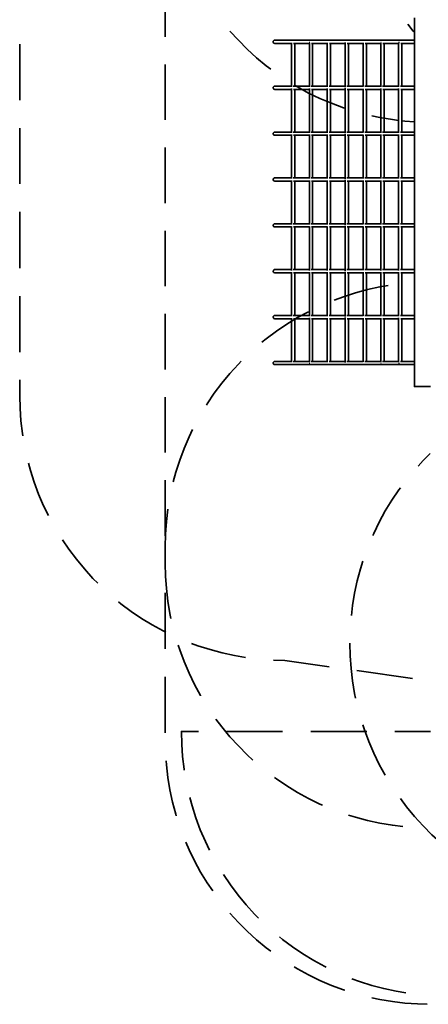
# Model space of a CAD drawing. Units: millimetres. Extents: x -2372 to 12553, y -1734 to 7853.
# Drawn here: x -2372 to -57, y -1553 to 4031 of the extents above; entities that cross this region are included whole.
import ezdxf

# ---------------------------------------------------------------- set-up
doc = ezdxf.new("R2010")
doc.units = ezdxf.units.MM
doc.layers.add('Playground_2D', color=7, linetype='Continuous')

msp = doc.modelspace()

# ---------------------------------------------------------------- linework, layer by layer
at = {"layer": 'Playground_2D', "lineweight": 35}
for points in [[(-1548.1, 3934.2), (-1548.1, 3934.2), (-1548.1, 4248.9), (-1548.1, 4248.9)], [(-1133.2, 3913.8), (-1133.2, 3913.8), (-1181.1, 3966.1), (-1181.1, 3966.1)], [(-142.1, 3966.1), (-142.1, 3966.1), (-174, 4005.1), (-174, 4005.1)], [(-135.9, 3959), (-135.9, 3959), (-142.1, 3966.1), (-142.1, 3966.1)], [(-932.8, 3912), (-932.8, 3912), (-935.5, 3908.5), (-935.5, 3908.5)], [(-930.2, 3913.8), (-930.2, 3913.8), (-932.8, 3912), (-932.8, 3912)], [(-2371.7, 3892.5), (-2371.7, 3892.5), (-2371.7, 3575.1), (-2371.7, 3575.1)], [(-934.6, 3899.6), (-934.6, 3899.6), (-931.9, 3896.9), (-931.9, 3896.9)], [(-931.9, 3896.9), (-931.9, 3896.9), (-927.5, 3896.1), (-927.5, 3896.1)], [(-928.4, 3896.1), (-928.4, 3896.1), (-925.7, 3896.1), (-925.7, 3896.1)], [(-927.5, 3896.1), (-927.5, 3896.1), (-831.8, 3896.1), (-831.8, 3896.1)], [(-831.8, 3899.6), (-831.8, 3899.6), (-831.8, 3649.6), (-831.8, 3649.6)], [(-820.2, 3896.1), (-820.2, 3896.1), (-730.7, 3896.1), (-730.7, 3896.1)], [(-814, 3653.1), (-814, 3653.1), (-814, 3896.1), (-814, 3896.1)], [(-731.6, 3902.3), (-731.6, 3902.3), (-728.9, 3902.3), (-728.9, 3902.3)], [(-728.9, 3902.3), (-728.9, 3902.3), (-730.7, 3902.3), (-730.7, 3902.3)], [(-730.7, 3899.6), (-730.7, 3899.6), (-730.7, 3649.6), (-730.7, 3649.6)], [(-718.3, 3896.1), (-718.3, 3896.1), (-629.6, 3896.1), (-629.6, 3896.1)], [(-713, 3653.1), (-713, 3653.1), (-713, 3896.1), (-713, 3896.1)], [(-629.6, 3899.6), (-629.6, 3899.6), (-629.6, 3649.6), (-629.6, 3649.6)], [(-617.2, 3896.1), (-617.2, 3896.1), (-527.7, 3896.1), (-527.7, 3896.1)], [(-611.9, 3653.1), (-611.9, 3653.1), (-611.9, 3896.1), (-611.9, 3896.1)], [(-527.7, 3902.3), (-527.7, 3902.3), (-527.7, 3647.8), (-527.7, 3647.8)], [(-516.2, 3896.1), (-516.2, 3896.1), (-425.7, 3896.1), (-425.7, 3896.1)], [(-510, 3653.1), (-510, 3653.1), (-510, 3896.1), (-510, 3896.1)], [(-425.7, 3898.7), (-425.7, 3898.7), (-425.7, 3651.4), (-425.7, 3651.4)], [(-415.1, 3896.1), (-415.1, 3896.1), (-326.5, 3896.1), (-326.5, 3896.1)], [(-408, 3653.1), (-408, 3653.1), (-408, 3896.1), (-408, 3896.1)], [(-325.6, 3902.3), (-325.6, 3902.3), (-326.5, 3902.3), (-326.5, 3902.3)], [(-326.5, 3899.6), (-326.5, 3899.6), (-326.5, 3649.6), (-326.5, 3649.6)], [(-323.8, 3902.3), (-323.8, 3902.3), (-325.6, 3902.3), (-325.6, 3902.3)], [(-314, 3896.1), (-314, 3896.1), (-225.4, 3896.1), (-225.4, 3896.1)], [(-307.8, 3653.1), (-307.8, 3653.1), (-307.8, 3896.1), (-307.8, 3896.1)], [(-226.3, 3902.3), (-226.3, 3902.3), (-223.6, 3902.3), (-223.6, 3902.3)], [(-225.4, 3902.3), (-225.4, 3902.3), (-222.7, 3902.3), (-222.7, 3902.3)], [(-225.4, 3899.6), (-225.4, 3899.6), (-225.4, 3649.6), (-225.4, 3649.6)], [(-223.6, 3902.3), (-223.6, 3902.3), (-221, 3902.3), (-221, 3902.3)], [(-213, 3896.1), (-213, 3896.1), (-135.9, 3896.1), (-135.9, 3896.1)], [(-207.7, 3653.1), (-207.7, 3653.1), (-207.7, 3896.1), (-207.7, 3896.1)], [(-1548.1, 3462.5), (-1548.1, 3462.5), (-1548.1, 3777.3), (-1548.1, 3777.3)], [(-949.7, 3750.7), (-949.7, 3750.7), (-975.4, 3769.3), (-975.4, 3769.3)], [(-932.8, 3651.4), (-932.8, 3651.4), (-935.5, 3647.8), (-935.5, 3647.8)], [(-934.6, 3639.8), (-934.6, 3639.8), (-931.9, 3637.2), (-931.9, 3637.2)], [(-930.2, 3653.1), (-930.2, 3653.1), (-932.8, 3651.4), (-932.8, 3651.4)], [(-931.9, 3637.2), (-931.9, 3637.2), (-927.5, 3635.4), (-927.5, 3635.4)], [(-831.8, 3653.1), (-831.8, 3653.1), (-930.2, 3653.1), (-930.2, 3653.1)], [(-928.4, 3635.4), (-928.4, 3635.4), (-925.7, 3635.4), (-925.7, 3635.4)], [(-927.5, 3635.4), (-927.5, 3635.4), (-831.8, 3635.4), (-831.8, 3635.4)], [(-831.8, 3639.8), (-831.8, 3639.8), (-831.8, 3389.8), (-831.8, 3389.8)], [(-730.7, 3653.1), (-730.7, 3653.1), (-822, 3653.1), (-822, 3653.1)], [(-820.2, 3635.4), (-820.2, 3635.4), (-730.7, 3635.4), (-730.7, 3635.4)], [(-798.1, 3649.6), (-798.1, 3649.6), (-817.6, 3662), (-817.6, 3662)], [(-814, 3393.4), (-814, 3393.4), (-814, 3635.4), (-814, 3635.4)], [(-730.7, 3639.8), (-730.7, 3639.8), (-730.7, 3389), (-730.7, 3389)], [(-629.6, 3653.1), (-629.6, 3653.1), (-721, 3653.1), (-721, 3653.1)], [(-718.3, 3635.4), (-718.3, 3635.4), (-629.6, 3635.4), (-629.6, 3635.4)], [(-713, 3393.4), (-713, 3393.4), (-713, 3635.4), (-713, 3635.4)], [(-629.6, 3639.8), (-629.6, 3639.8), (-629.6, 3389.8), (-629.6, 3389.8)], [(-527.7, 3653.1), (-527.7, 3653.1), (-619, 3653.1), (-619, 3653.1)], [(-617.2, 3635.4), (-617.2, 3635.4), (-527.7, 3635.4), (-527.7, 3635.4)], [(-611.9, 3393.4), (-611.9, 3393.4), (-611.9, 3635.4), (-611.9, 3635.4)], [(-527.7, 3642.5), (-527.7, 3642.5), (-527.7, 3388.1), (-527.7, 3388.1)], [(-425.7, 3653.1), (-425.7, 3653.1), (-517.9, 3653.1), (-517.9, 3653.1)], [(-516.2, 3635.4), (-516.2, 3635.4), (-425.7, 3635.4), (-425.7, 3635.4)], [(-510, 3393.4), (-510, 3393.4), (-510, 3635.4), (-510, 3635.4)], [(-425.7, 3638.1), (-425.7, 3638.1), (-425.7, 3390.7), (-425.7, 3390.7)], [(-326.5, 3653.1), (-326.5, 3653.1), (-416.9, 3653.1), (-416.9, 3653.1)], [(-415.1, 3635.4), (-415.1, 3635.4), (-326.5, 3635.4), (-326.5, 3635.4)], [(-408, 3393.4), (-408, 3393.4), (-408, 3635.4), (-408, 3635.4)], [(-326.5, 3639.8), (-326.5, 3639.8), (-326.5, 3389.8), (-326.5, 3389.8)], [(-225.4, 3653.1), (-225.4, 3653.1), (-315.8, 3653.1), (-315.8, 3653.1)], [(-314, 3635.4), (-314, 3635.4), (-225.4, 3635.4), (-225.4, 3635.4)], [(-307.8, 3393.4), (-307.8, 3393.4), (-307.8, 3635.4), (-307.8, 3635.4)], [(-225.4, 3639.8), (-225.4, 3639.8), (-225.4, 3389), (-225.4, 3389)], [(-135.9, 3653.1), (-135.9, 3653.1), (-214.8, 3653.1), (-214.8, 3653.1)], [(-213, 3635.4), (-213, 3635.4), (-135.9, 3635.4), (-135.9, 3635.4)], [(-207.7, 3393.4), (-207.7, 3393.4), (-207.7, 3635.4), (-207.7, 3635.4)], [(-530.4, 3529), (-530.4, 3529), (-538.3, 3530.8), (-538.3, 3530.8)], [(-331.8, 3475.8), (-331.8, 3475.8), (-377.9, 3485.6), (-377.9, 3485.6)], [(-260.8, 3464.3), (-260.8, 3464.3), (-331.8, 3475.8), (-331.8, 3475.8)], [(-225.4, 3459.9), (-225.4, 3459.9), (-260.8, 3464.3), (-260.8, 3464.3)], [(-2371.7, 3416.4), (-2371.7, 3416.4), (-2371.7, 3099.1), (-2371.7, 3099.1)], [(-189.9, 3455.4), (-189.9, 3455.4), (-207.7, 3457.2), (-207.7, 3457.2)], [(-135.9, 3451.9), (-135.9, 3451.9), (-189.9, 3455.4), (-189.9, 3455.4)], [(-932.8, 3391.6), (-932.8, 3391.6), (-935.5, 3388.1), (-935.5, 3388.1)], [(-934.6, 3379.2), (-934.6, 3379.2), (-931.9, 3376.5), (-931.9, 3376.5)], [(-930.2, 3393.4), (-930.2, 3393.4), (-932.8, 3391.6), (-932.8, 3391.6)], [(-931.9, 3376.5), (-931.9, 3376.5), (-927.5, 3375.7), (-927.5, 3375.7)], [(-831.8, 3393.4), (-831.8, 3393.4), (-930.2, 3393.4), (-930.2, 3393.4)], [(-928.4, 3375.7), (-928.4, 3375.7), (-925.7, 3375.7), (-925.7, 3375.7)], [(-927.5, 3375.7), (-927.5, 3375.7), (-831.8, 3375.7), (-831.8, 3375.7)], [(-831.8, 3379.2), (-831.8, 3379.2), (-831.8, 3129.2), (-831.8, 3129.2)], [(-730.7, 3393.4), (-730.7, 3393.4), (-822, 3393.4), (-822, 3393.4)], [(-820.2, 3375.7), (-820.2, 3375.7), (-730.7, 3375.7), (-730.7, 3375.7)], [(-814, 3133.6), (-814, 3133.6), (-814, 3375.7), (-814, 3375.7)], [(-730.7, 3379.2), (-730.7, 3379.2), (-730.7, 3129.2), (-730.7, 3129.2)], [(-629.6, 3393.4), (-629.6, 3393.4), (-721, 3393.4), (-721, 3393.4)], [(-718.3, 3375.7), (-718.3, 3375.7), (-629.6, 3375.7), (-629.6, 3375.7)], [(-713, 3133.6), (-713, 3133.6), (-713, 3375.7), (-713, 3375.7)], [(-629.6, 3379.2), (-629.6, 3379.2), (-629.6, 3129.2), (-629.6, 3129.2)], [(-527.7, 3393.4), (-527.7, 3393.4), (-619, 3393.4), (-619, 3393.4)], [(-617.2, 3375.7), (-617.2, 3375.7), (-527.7, 3375.7), (-527.7, 3375.7)], [(-611.9, 3133.6), (-611.9, 3133.6), (-611.9, 3375.7), (-611.9, 3375.7)], [(-527.7, 3381.9), (-527.7, 3381.9), (-527.7, 3127.4), (-527.7, 3127.4)], [(-425.7, 3393.4), (-425.7, 3393.4), (-517.9, 3393.4), (-517.9, 3393.4)], [(-516.2, 3375.7), (-516.2, 3375.7), (-425.7, 3375.7), (-425.7, 3375.7)], [(-510, 3133.6), (-510, 3133.6), (-510, 3375.7), (-510, 3375.7)], [(-425.7, 3378.3), (-425.7, 3378.3), (-425.7, 3131), (-425.7, 3131)], [(-326.5, 3393.4), (-326.5, 3393.4), (-416.9, 3393.4), (-416.9, 3393.4)], [(-415.1, 3375.7), (-415.1, 3375.7), (-326.5, 3375.7), (-326.5, 3375.7)], [(-408, 3133.6), (-408, 3133.6), (-408, 3375.7), (-408, 3375.7)], [(-326.5, 3379.2), (-326.5, 3379.2), (-326.5, 3129.2), (-326.5, 3129.2)], [(-225.4, 3393.4), (-225.4, 3393.4), (-315.8, 3393.4), (-315.8, 3393.4)], [(-314, 3375.7), (-314, 3375.7), (-225.4, 3375.7), (-225.4, 3375.7)], [(-307.8, 3133.6), (-307.8, 3133.6), (-307.8, 3375.7), (-307.8, 3375.7)], [(-225.4, 3379.2), (-225.4, 3379.2), (-225.4, 3129.2), (-225.4, 3129.2)], [(-135.9, 3393.4), (-135.9, 3393.4), (-214.8, 3393.4), (-214.8, 3393.4)], [(-213, 3375.7), (-213, 3375.7), (-135.9, 3375.7), (-135.9, 3375.7)], [(-207.7, 3133.6), (-207.7, 3133.6), (-207.7, 3375.7), (-207.7, 3375.7)], [(-1548.1, 2990.9), (-1548.1, 2990.9), (-1548.1, 3305.6), (-1548.1, 3305.6)], [(-932.8, 3131), (-932.8, 3131), (-935.5, 3127.4), (-935.5, 3127.4)], [(-930.2, 3133.6), (-930.2, 3133.6), (-932.8, 3131), (-932.8, 3131)], [(-831.8, 3133.6), (-831.8, 3133.6), (-930.2, 3133.6), (-930.2, 3133.6)], [(-730.7, 3133.6), (-730.7, 3133.6), (-822, 3133.6), (-822, 3133.6)], [(-629.6, 3133.6), (-629.6, 3133.6), (-721, 3133.6), (-721, 3133.6)], [(-527.7, 3133.6), (-527.7, 3133.6), (-619, 3133.6), (-619, 3133.6)], [(-425.7, 3133.6), (-425.7, 3133.6), (-517.9, 3133.6), (-517.9, 3133.6)], [(-326.5, 3133.6), (-326.5, 3133.6), (-416.9, 3133.6), (-416.9, 3133.6)], [(-225.4, 3133.6), (-225.4, 3133.6), (-315.8, 3133.6), (-315.8, 3133.6)], [(-135.9, 3133.6), (-135.9, 3133.6), (-214.8, 3133.6), (-214.8, 3133.6)], [(-934.6, 3119.5), (-934.6, 3119.5), (-931.9, 3116.8), (-931.9, 3116.8)], [(-931.9, 3116.8), (-931.9, 3116.8), (-927.5, 3115.9), (-927.5, 3115.9)], [(-927.5, 3115.9), (-927.5, 3115.9), (-831.8, 3115.9), (-831.8, 3115.9)], [(-927.5, 3115.9), (-927.5, 3115.9), (-927.5, 3115), (-927.5, 3115)], [(-831.8, 3119.5), (-831.8, 3119.5), (-831.8, 2869.5), (-831.8, 2869.5)], [(-820.2, 3115.9), (-820.2, 3115.9), (-730.7, 3115.9), (-730.7, 3115.9)], [(-814, 2873), (-814, 2873), (-814, 3115.9), (-814, 3115.9)], [(-730.7, 3119.5), (-730.7, 3119.5), (-730.7, 2869.5), (-730.7, 2869.5)], [(-718.3, 3115.9), (-718.3, 3115.9), (-629.6, 3115.9), (-629.6, 3115.9)], [(-713, 2873), (-713, 2873), (-713, 3115.9), (-713, 3115.9)], [(-629.6, 3119.5), (-629.6, 3119.5), (-629.6, 2869.5), (-629.6, 2869.5)], [(-617.2, 3115.9), (-617.2, 3115.9), (-527.7, 3115.9), (-527.7, 3115.9)], [(-611.9, 2873), (-611.9, 2873), (-611.9, 3115.9), (-611.9, 3115.9)], [(-527.7, 3122.1), (-527.7, 3122.1), (-527.7, 2867.7), (-527.7, 2867.7)], [(-516.2, 3115.9), (-516.2, 3115.9), (-425.7, 3115.9), (-425.7, 3115.9)], [(-510, 2873), (-510, 2873), (-510, 3115.9), (-510, 3115.9)], [(-425.7, 3118.6), (-425.7, 3118.6), (-425.7, 2871.2), (-425.7, 2871.2)], [(-415.1, 3115.9), (-415.1, 3115.9), (-326.5, 3115.9), (-326.5, 3115.9)], [(-408, 2873), (-408, 2873), (-408, 3115.9), (-408, 3115.9)], [(-326.5, 3119.5), (-326.5, 3119.5), (-326.5, 2869.5), (-326.5, 2869.5)], [(-314, 3115.9), (-314, 3115.9), (-225.4, 3115.9), (-225.4, 3115.9)], [(-307.8, 2873), (-307.8, 2873), (-307.8, 3115.9), (-307.8, 3115.9)], [(-225.4, 3119.5), (-225.4, 3119.5), (-225.4, 2868.6), (-225.4, 2868.6)], [(-213, 3115.9), (-213, 3115.9), (-135.9, 3115.9), (-135.9, 3115.9)], [(-207.7, 2873), (-207.7, 2873), (-207.7, 3115.9), (-207.7, 3115.9)], [(-2371.7, 2940.4), (-2371.7, 2940.4), (-2371.7, 2622.1), (-2371.7, 2622.1)], [(-932.8, 2871.2), (-932.8, 2871.2), (-935.5, 2867.7), (-935.5, 2867.7)], [(-934.6, 2859.7), (-934.6, 2859.7), (-931.9, 2856.2), (-931.9, 2856.2)], [(-930.2, 2873), (-930.2, 2873), (-932.8, 2871.2), (-932.8, 2871.2)], [(-931.9, 2856.2), (-931.9, 2856.2), (-927.5, 2855.3), (-927.5, 2855.3)], [(-831.8, 2873), (-831.8, 2873), (-930.2, 2873), (-930.2, 2873)], [(-928.4, 2855.3), (-928.4, 2855.3), (-925.7, 2855.3), (-925.7, 2855.3)], [(-927.5, 2855.3), (-927.5, 2855.3), (-831.8, 2855.3), (-831.8, 2855.3)], [(-831.8, 2858.8), (-831.8, 2858.8), (-831.8, 2608.8), (-831.8, 2608.8)], [(-730.7, 2873), (-730.7, 2873), (-822, 2873), (-822, 2873)], [(-820.2, 2855.3), (-820.2, 2855.3), (-730.7, 2855.3), (-730.7, 2855.3)], [(-814, 2613.3), (-814, 2613.3), (-814, 2855.3), (-814, 2855.3)], [(-730.7, 2858.8), (-730.7, 2858.8), (-730.7, 2608.8), (-730.7, 2608.8)], [(-629.6, 2873), (-629.6, 2873), (-721, 2873), (-721, 2873)], [(-718.3, 2855.3), (-718.3, 2855.3), (-629.6, 2855.3), (-629.6, 2855.3)], [(-713, 2613.3), (-713, 2613.3), (-713, 2855.3), (-713, 2855.3)], [(-629.6, 2858.8), (-629.6, 2858.8), (-629.6, 2608.8), (-629.6, 2608.8)], [(-527.7, 2873), (-527.7, 2873), (-619, 2873), (-619, 2873)], [(-617.2, 2855.3), (-617.2, 2855.3), (-527.7, 2855.3), (-527.7, 2855.3)], [(-611.9, 2613.3), (-611.9, 2613.3), (-611.9, 2855.3), (-611.9, 2855.3)], [(-527.7, 2862.4), (-527.7, 2862.4), (-527.7, 2607), (-527.7, 2607)], [(-425.7, 2873), (-425.7, 2873), (-517.9, 2873), (-517.9, 2873)], [(-516.2, 2855.3), (-516.2, 2855.3), (-425.7, 2855.3), (-425.7, 2855.3)], [(-510, 2613.3), (-510, 2613.3), (-510, 2855.3), (-510, 2855.3)], [(-425.7, 2857.9), (-425.7, 2857.9), (-425.7, 2610.6), (-425.7, 2610.6)], [(-326.5, 2873), (-326.5, 2873), (-416.9, 2873), (-416.9, 2873)], [(-415.1, 2855.3), (-415.1, 2855.3), (-326.5, 2855.3), (-326.5, 2855.3)], [(-408, 2613.3), (-408, 2613.3), (-408, 2855.3), (-408, 2855.3)], [(-326.5, 2858.8), (-326.5, 2858.8), (-326.5, 2608.8), (-326.5, 2608.8)], [(-225.4, 2873), (-225.4, 2873), (-315.8, 2873), (-315.8, 2873)], [(-314, 2855.3), (-314, 2855.3), (-225.4, 2855.3), (-225.4, 2855.3)], [(-307.8, 2613.3), (-307.8, 2613.3), (-307.8, 2855.3), (-307.8, 2855.3)], [(-225.4, 2859.7), (-225.4, 2859.7), (-225.4, 2608.8), (-225.4, 2608.8)], [(-135.9, 2873), (-135.9, 2873), (-214.8, 2873), (-214.8, 2873)], [(-213, 2855.3), (-213, 2855.3), (-135.9, 2855.3), (-135.9, 2855.3)], [(-207.7, 2613.3), (-207.7, 2613.3), (-207.7, 2855.3), (-207.7, 2855.3)], [(-1548.1, 2519.3), (-1548.1, 2519.3), (-1548.1, 2834), (-1548.1, 2834)], [(-932.8, 2610.6), (-932.8, 2610.6), (-935.5, 2607), (-935.5, 2607)], [(-934.6, 2599.1), (-934.6, 2599.1), (-931.9, 2596.4), (-931.9, 2596.4)], [(-930.2, 2613.3), (-930.2, 2613.3), (-932.8, 2610.6), (-932.8, 2610.6)], [(-931.9, 2596.4), (-931.9, 2596.4), (-927.5, 2595.5), (-927.5, 2595.5)], [(-831.8, 2613.3), (-831.8, 2613.3), (-930.2, 2613.3), (-930.2, 2613.3)], [(-928.4, 2595.5), (-928.4, 2595.5), (-925.7, 2595.5), (-925.7, 2595.5)], [(-927.5, 2595.5), (-927.5, 2595.5), (-831.8, 2595.5), (-831.8, 2595.5)], [(-831.8, 2599.1), (-831.8, 2599.1), (-831.8, 2349.1), (-831.8, 2349.1)], [(-730.7, 2613.3), (-730.7, 2613.3), (-822, 2613.3), (-822, 2613.3)], [(-820.2, 2595.5), (-820.2, 2595.5), (-730.7, 2595.5), (-730.7, 2595.5)], [(-814, 2352.6), (-814, 2352.6), (-814, 2595.5), (-814, 2595.5)], [(-730.7, 2599.1), (-730.7, 2599.1), (-730.7, 2349.1), (-730.7, 2349.1)], [(-629.6, 2613.3), (-629.6, 2613.3), (-721, 2613.3), (-721, 2613.3)], [(-718.3, 2595.5), (-718.3, 2595.5), (-629.6, 2595.5), (-629.6, 2595.5)], [(-713, 2352.6), (-713, 2352.6), (-713, 2595.5), (-713, 2595.5)], [(-629.6, 2599.1), (-629.6, 2599.1), (-629.6, 2349.1), (-629.6, 2349.1)], [(-527.7, 2613.3), (-527.7, 2613.3), (-619, 2613.3), (-619, 2613.3)], [(-617.2, 2595.5), (-617.2, 2595.5), (-527.7, 2595.5), (-527.7, 2595.5)], [(-611.9, 2352.6), (-611.9, 2352.6), (-611.9, 2595.5), (-611.9, 2595.5)], [(-527.7, 2601.7), (-527.7, 2601.7), (-527.7, 2347.3), (-527.7, 2347.3)], [(-425.7, 2613.3), (-425.7, 2613.3), (-517.9, 2613.3), (-517.9, 2613.3)], [(-516.2, 2595.5), (-516.2, 2595.5), (-425.7, 2595.5), (-425.7, 2595.5)], [(-510, 2352.6), (-510, 2352.6), (-510, 2595.5), (-510, 2595.5)], [(-425.7, 2598.2), (-425.7, 2598.2), (-425.7, 2350.8), (-425.7, 2350.8)], [(-326.5, 2613.3), (-326.5, 2613.3), (-416.9, 2613.3), (-416.9, 2613.3)], [(-415.1, 2595.5), (-415.1, 2595.5), (-326.5, 2595.5), (-326.5, 2595.5)], [(-408, 2352.6), (-408, 2352.6), (-408, 2595.5), (-408, 2595.5)], [(-326.5, 2599.1), (-326.5, 2599.1), (-326.5, 2349.1), (-326.5, 2349.1)], [(-225.4, 2613.3), (-225.4, 2613.3), (-315.8, 2613.3), (-315.8, 2613.3)], [(-314, 2595.5), (-314, 2595.5), (-225.4, 2595.5), (-225.4, 2595.5)], [(-307.8, 2352.6), (-307.8, 2352.6), (-307.8, 2595.5), (-307.8, 2595.5)], [(-225.4, 2599.1), (-225.4, 2599.1), (-225.4, 2349.1), (-225.4, 2349.1)], [(-135.9, 2613.3), (-135.9, 2613.3), (-214.8, 2613.3), (-214.8, 2613.3)], [(-213, 2595.5), (-213, 2595.5), (-135.9, 2595.5), (-135.9, 2595.5)], [(-207.7, 2352.6), (-207.7, 2352.6), (-207.7, 2595.5), (-207.7, 2595.5)], [(-331.8, 2514.8), (-331.8, 2514.8), (-284.8, 2522.8), (-284.8, 2522.8)], [(-2371.7, 2463.4), (-2371.7, 2463.4), (-2371.7, 2146.1), (-2371.7, 2146.1)], [(-1548.1, 2047.7), (-1548.1, 2047.7), (-1548.1, 2362.4), (-1548.1, 2362.4)], [(-932.8, 2350.8), (-932.8, 2350.8), (-935.5, 2347.3), (-935.5, 2347.3)], [(-930.2, 2352.6), (-930.2, 2352.6), (-932.8, 2350.8), (-932.8, 2350.8)], [(-831.8, 2352.6), (-831.8, 2352.6), (-930.2, 2352.6), (-930.2, 2352.6)], [(-730.7, 2352.6), (-730.7, 2352.6), (-822, 2352.6), (-822, 2352.6)], [(-798.1, 2341.1), (-798.1, 2341.1), (-735.1, 2374.8), (-735.1, 2374.8)], [(-629.6, 2352.6), (-629.6, 2352.6), (-721, 2352.6), (-721, 2352.6)], [(-527.7, 2352.6), (-527.7, 2352.6), (-619, 2352.6), (-619, 2352.6)], [(-425.7, 2352.6), (-425.7, 2352.6), (-517.9, 2352.6), (-517.9, 2352.6)], [(-326.5, 2352.6), (-326.5, 2352.6), (-416.9, 2352.6), (-416.9, 2352.6)], [(-225.4, 2352.6), (-225.4, 2352.6), (-315.8, 2352.6), (-315.8, 2352.6)], [(-135.9, 2352.6), (-135.9, 2352.6), (-214.8, 2352.6), (-214.8, 2352.6)], [(-934.6, 2339.3), (-934.6, 2339.3), (-931.9, 2335.8), (-931.9, 2335.8)], [(-931.9, 2335.8), (-931.9, 2335.8), (-927.5, 2334.9), (-927.5, 2334.9)], [(-928.4, 2334.9), (-928.4, 2334.9), (-925.7, 2334.9), (-925.7, 2334.9)], [(-927.5, 2334.9), (-927.5, 2334.9), (-831.8, 2334.9), (-831.8, 2334.9)], [(-831.8, 2338.4), (-831.8, 2338.4), (-831.8, 2088.4), (-831.8, 2088.4)], [(-820.2, 2334.9), (-820.2, 2334.9), (-730.7, 2334.9), (-730.7, 2334.9)], [(-814, 2092.9), (-814, 2092.9), (-814, 2334.9), (-814, 2334.9)], [(-730.7, 2339.3), (-730.7, 2339.3), (-730.7, 2088.4), (-730.7, 2088.4)], [(-718.3, 2334.9), (-718.3, 2334.9), (-629.6, 2334.9), (-629.6, 2334.9)], [(-713, 2092.9), (-713, 2092.9), (-713, 2334.9), (-713, 2334.9)], [(-629.6, 2338.4), (-629.6, 2338.4), (-629.6, 2089.3), (-629.6, 2089.3)], [(-617.2, 2334.9), (-617.2, 2334.9), (-527.7, 2334.9), (-527.7, 2334.9)], [(-611.9, 2092.9), (-611.9, 2092.9), (-611.9, 2334.9), (-611.9, 2334.9)], [(-527.7, 2342), (-527.7, 2342), (-527.7, 2087.5), (-527.7, 2087.5)], [(-516.2, 2334.9), (-516.2, 2334.9), (-425.7, 2334.9), (-425.7, 2334.9)], [(-510, 2092.9), (-510, 2092.9), (-510, 2334.9), (-510, 2334.9)], [(-425.7, 2337.5), (-425.7, 2337.5), (-425.7, 2090.2), (-425.7, 2090.2)], [(-415.1, 2334.9), (-415.1, 2334.9), (-326.5, 2334.9), (-326.5, 2334.9)], [(-408, 2092.9), (-408, 2092.9), (-408, 2334.9), (-408, 2334.9)], [(-326.5, 2338.4), (-326.5, 2338.4), (-326.5, 2089.3), (-326.5, 2089.3)], [(-314, 2334.9), (-314, 2334.9), (-225.4, 2334.9), (-225.4, 2334.9)], [(-307.8, 2092.9), (-307.8, 2092.9), (-307.8, 2334.9), (-307.8, 2334.9)], [(-225.4, 2339.3), (-225.4, 2339.3), (-225.4, 2088.4), (-225.4, 2088.4)], [(-213, 2334.9), (-213, 2334.9), (-135.9, 2334.9), (-135.9, 2334.9)], [(-207.7, 2092.9), (-207.7, 2092.9), (-207.7, 2334.9), (-207.7, 2334.9)], [(-1133.2, 2076.9), (-1133.2, 2076.9), (-1117.2, 2093.8), (-1117.2, 2093.8)], [(-932.8, 2091.1), (-932.8, 2091.1), (-935.5, 2087.5), (-935.5, 2087.5)], [(-934.6, 2078.7), (-934.6, 2078.7), (-931.9, 2076), (-931.9, 2076)], [(-930.2, 2092.9), (-930.2, 2092.9), (-932.8, 2091.1), (-932.8, 2091.1)], [(-831.8, 2092.9), (-831.8, 2092.9), (-930.2, 2092.9), (-930.2, 2092.9)], [(-928.4, 2075.1), (-928.4, 2075.1), (-925.7, 2075.1), (-925.7, 2075.1)], [(-730.7, 2092.9), (-730.7, 2092.9), (-822, 2092.9), (-822, 2092.9)], [(-731.6, 2081.3), (-731.6, 2081.3), (-728.9, 2081.3), (-728.9, 2081.3)], [(-730.7, 2081.3), (-730.7, 2081.3), (-728.9, 2081.3), (-728.9, 2081.3)], [(-629.6, 2092.9), (-629.6, 2092.9), (-721, 2092.9), (-721, 2092.9)], [(-527.7, 2092.9), (-527.7, 2092.9), (-619, 2092.9), (-619, 2092.9)], [(-425.7, 2092.9), (-425.7, 2092.9), (-517.9, 2092.9), (-517.9, 2092.9)], [(-326.5, 2092.9), (-326.5, 2092.9), (-416.9, 2092.9), (-416.9, 2092.9)], [(-326.5, 2081.3), (-326.5, 2081.3), (-325.6, 2081.3), (-325.6, 2081.3)], [(-325.6, 2081.3), (-325.6, 2081.3), (-323.8, 2081.3), (-323.8, 2081.3)], [(-225.4, 2092.9), (-225.4, 2092.9), (-315.8, 2092.9), (-315.8, 2092.9)], [(-226.3, 2081.3), (-226.3, 2081.3), (-223.6, 2081.3), (-223.6, 2081.3)], [(-225.4, 2081.3), (-225.4, 2081.3), (-222.7, 2081.3), (-222.7, 2081.3)], [(-223.6, 2081.3), (-223.6, 2081.3), (-221, 2081.3), (-221, 2081.3)], [(-135.9, 2092.9), (-135.9, 2092.9), (-214.8, 2092.9), (-214.8, 2092.9)], [(-136.7, 1950.1), (-136.7, 1950.1), (-134.1, 1950.1), (-134.1, 1950.1)], [(-1548.1, 1576), (-1548.1, 1576), (-1548.1, 1890.7), (-1548.1, 1890.7)], [(-2369.9, 1826.9), (-2369.9, 1826.9), (-2364.6, 1755.1), (-2364.6, 1755.1)], [(-2364.6, 1755.1), (-2364.6, 1755.1), (-2356.6, 1684.2), (-2356.6, 1684.2)], [(-2356.6, 1684.2), (-2356.6, 1684.2), (-2353.9, 1670), (-2353.9, 1670)], [(-1412.4, 1664.7), (-1412.4, 1664.7), (-1392.1, 1707.2), (-1392.1, 1707.2)], [(-2289.2, 1407.6), (-2289.2, 1407.6), (-2264.4, 1340.2), (-2264.4, 1340.2)], [(-1548.1, 1104.4), (-1548.1, 1104.4), (-1548.1, 1419.1), (-1548.1, 1419.1)], [(-2264.4, 1340.2), (-2264.4, 1340.2), (-2236, 1274.6), (-2236, 1274.6)], [(-2236, 1274.6), (-2236, 1274.6), (-2208.5, 1218.8), (-2208.5, 1218.8)], [(-1541, 1184.2), (-1541, 1184.2), (-1533, 1255.1), (-1533, 1255.1)], [(-335.3, 1181.5), (-335.3, 1181.5), (-300.7, 1244.5), (-300.7, 1244.5)], [(-1546.3, 1113.3), (-1546.3, 1113.3), (-1541, 1184.2), (-1541, 1184.2)], [(-2129.6, 1081.3), (-2129.6, 1081.3), (-2093.3, 1027.3), (-2093.3, 1027.3)], [(-2093.3, 1027.3), (-2093.3, 1027.3), (-2050.7, 970.5), (-2050.7, 970.5)], [(-2050.7, 970.5), (-2050.7, 970.5), (-2005.5, 915.6), (-2005.5, 915.6)], [(-2005.5, 915.6), (-2005.5, 915.6), (-1956.8, 862.4), (-1956.8, 862.4)], [(-1546.3, 875.7), (-1546.3, 875.7), (-1548.1, 946.6), (-1548.1, 946.6)], [(-1956.8, 862.4), (-1956.8, 862.4), (-1929.3, 834.9), (-1929.3, 834.9)], [(-1541, 804.7), (-1541, 804.7), (-1546.3, 875.7), (-1546.3, 875.7)], [(-474.5, 778.2), (-474.5, 778.2), (-459.4, 848.2), (-459.4, 848.2)], [(-1548.1, 462.6), (-1548.1, 462.6), (-1548.1, 779.9), (-1548.1, 779.9)], [(-1741.3, 675.3), (-1741.3, 675.3), (-1681.9, 635.4), (-1681.9, 635.4)], [(-1681.9, 635.4), (-1681.9, 635.4), (-1621.7, 598.2), (-1621.7, 598.2)], [(-1621.7, 598.2), (-1621.7, 598.2), (-1558.7, 564.5), (-1558.7, 564.5)], [(-1558.7, 564.5), (-1558.7, 564.5), (-1544.5, 557.4), (-1544.5, 557.4)], [(-1465.6, 456.3), (-1465.6, 456.3), (-1474.5, 482.9), (-1474.5, 482.9)], [(-1440.8, 389.9), (-1440.8, 389.9), (-1465.6, 456.3), (-1465.6, 456.3)], [(-1293.6, 458.1), (-1293.6, 458.1), (-1224.5, 439.5), (-1224.5, 439.5)], [(-1224.5, 439.5), (-1224.5, 439.5), (-1154.5, 424.4), (-1154.5, 424.4)], [(-1154.5, 424.4), (-1154.5, 424.4), (-1092.4, 413.8), (-1092.4, 413.8)], [(-934.6, 398.7), (-934.6, 398.7), (-870.8, 396.9), (-870.8, 396.9)], [(-870.8, 396.9), (-870.8, 396.9), (-619, 361.5), (-619, 361.5)], [(-462.1, 339.3), (-462.1, 339.3), (-147.4, 295), (-147.4, 295)], [(-1548.1, -14.4), (-1548.1, -14.4), (-1548.1, 303), (-1548.1, 303)], [(-474.5, 209.9), (-474.5, 209.9), (-486.9, 280.8), (-486.9, 280.8)], [(-1346.8, 196.6), (-1346.8, 196.6), (-1346.8, 197.5), (-1346.8, 197.5)], [(-469.2, 183.3), (-469.2, 183.3), (-474.5, 209.9), (-474.5, 209.9)], [(-1227.2, 20.2), (-1227.2, 20.2), (-1260.8, 64.5), (-1260.8, 64.5)], [(-1181.9, -35.7), (-1181.9, -35.7), (-1227.2, 20.2), (-1227.2, 20.2)], [(-1199.7, -5.5), (-1199.7, -5.5), (-882.3, -5.5), (-882.3, -5.5)], [(-723.6, -5.5), (-723.6, -5.5), (-405.4, -5.5), (-405.4, -5.5)], [(-246.7, -5.5), (-246.7, -5.5), (-45.4, -5.5), (-45.4, -5.5)], [(-335.3, -193.5), (-335.3, -193.5), (-366.3, -128.8), (-366.3, -128.8)], [(-1541, -195.2), (-1541, -195.2), (-1542.8, -172.2), (-1542.8, -172.2)], [(-301.6, -254.6), (-301.6, -254.6), (-335.3, -193.5), (-335.3, -193.5)], [(-917.8, -275), (-917.8, -275), (-928.4, -267.1), (-928.4, -267.1)], [(-859.3, -314.9), (-859.3, -314.9), (-917.8, -275), (-917.8, -275)], [(-1485.1, -484.3), (-1485.1, -484.3), (-1487.8, -475.4), (-1487.8, -475.4)], [(-470.1, -492.2), (-470.1, -492.2), (-510, -479.8), (-510, -479.8)], [(-400.9, -510.8), (-400.9, -510.8), (-470.1, -492.2), (-470.1, -492.2)], [(-1412.4, -676.6), (-1412.4, -676.6), (-1431.1, -633.2), (-1431.1, -633.2)], [(-1278.6, -910.7), (-1278.6, -910.7), (-1309.6, -864.6), (-1309.6, -864.6)], [(-1133.2, -1088.9), (-1133.2, -1088.9), (-1181.1, -1036.6), (-1181.1, -1036.6)], [(-949.7, -1252), (-949.7, -1252), (-975.4, -1232.5), (-975.4, -1232.5)], [(-798.1, -1353), (-798.1, -1353), (-817.6, -1340.6), (-817.6, -1340.6)], [(-530.4, -1473.6), (-530.4, -1473.6), (-538.3, -1471), (-538.3, -1471)], [(-183.7, -1488.7), (-183.7, -1488.7), (-239.6, -1479.8), (-239.6, -1479.8)], [(-331.8, -1526.8), (-331.8, -1526.8), (-377.9, -1516.2), (-377.9, -1516.2)]]:
    msp.add_open_spline(points, degree=3, dxfattribs=at)
for points, knots in [([(-135.9, 4040.6), (-135.9, 4040.6), (-135.9, 1950.1), (-135.9, 1950.1), (-135.9, 1950.1), (-45.4, 1950.1), (-45.4, 1950.1)], [0, 0, 0, 0, 0.5, 0.5, 0.5, 1, 1, 1, 1]), ([(-1133.2, 3913.8), (-1133.2, 3913.8), (-1082.7, 3863.2), (-1082.7, 3863.2), (-1082.7, 3863.2), (-1030.4, 3815.4), (-1030.4, 3815.4), (-1030.4, 3815.4), (-975.4, 3769.3), (-975.4, 3769.3)], [0, 0, 0, 0, 0.333333, 0.333333, 0.333333, 0.666667, 0.666667, 0.666667, 1, 1, 1, 1]), ([(-135.9, 3913.8), (-135.9, 3913.8), (-930.2, 3913.8), (-930.2, 3913.8), (-930.2, 3913.8), (-135.9, 3913.8), (-135.9, 3913.8)], [0, 0, 0, 0, 0.5, 0.5, 0.5, 1, 1, 1, 1]), ([(-935.5, 3908.5), (-935.5, 3908.5), (-936.4, 3904), (-936.4, 3904), (-936.4, 3904), (-934.6, 3899.6), (-934.6, 3899.6)], [0, 0, 0, 0, 0.5, 0.5, 0.5, 1, 1, 1, 1]), ([(-326.5, 3902.3), (-326.5, 3902.3), (-325.6, 3902.3), (-325.6, 3902.3), (-325.6, 3902.3), (-323.8, 3902.3), (-323.8, 3902.3)], [0, 0, 0, 0, 0.5, 0.5, 0.5, 1, 1, 1, 1]), ([(-935.5, 3647.8), (-935.5, 3647.8), (-936.4, 3643.4), (-936.4, 3643.4), (-936.4, 3643.4), (-934.6, 3639.8), (-934.6, 3639.8)], [0, 0, 0, 0, 0.5, 0.5, 0.5, 1, 1, 1, 1]), ([(-798.1, 3649.6), (-798.1, 3649.6), (-735.1, 3615), (-735.1, 3615), (-735.1, 3615), (-671.3, 3584), (-671.3, 3584), (-671.3, 3584), (-604.8, 3556.5), (-604.8, 3556.5), (-604.8, 3556.5), (-538.3, 3530.8), (-538.3, 3530.8)], [0, 0, 0, 0, 0.25, 0.25, 0.25, 0.5, 0.5, 0.5, 0.75, 0.75, 0.75, 1, 1, 1, 1]), ([(-935.5, 3388.1), (-935.5, 3388.1), (-936.4, 3383.6), (-936.4, 3383.6), (-936.4, 3383.6), (-934.6, 3379.2), (-934.6, 3379.2)], [0, 0, 0, 0, 0.5, 0.5, 0.5, 1, 1, 1, 1]), ([(-935.5, 3127.4), (-935.5, 3127.4), (-936.4, 3123), (-936.4, 3123), (-936.4, 3123), (-934.6, 3119.5), (-934.6, 3119.5)], [0, 0, 0, 0, 0.5, 0.5, 0.5, 1, 1, 1, 1]), ([(-935.5, 2867.7), (-935.5, 2867.7), (-936.4, 2863.3), (-936.4, 2863.3), (-936.4, 2863.3), (-934.6, 2859.7), (-934.6, 2859.7)], [0, 0, 0, 0, 0.5, 0.5, 0.5, 1, 1, 1, 1]), ([(-935.5, 2607), (-935.5, 2607), (-936.4, 2603.5), (-936.4, 2603.5), (-936.4, 2603.5), (-934.6, 2599.1), (-934.6, 2599.1)], [0, 0, 0, 0, 0.5, 0.5, 0.5, 1, 1, 1, 1]), ([(-470.1, 2481.2), (-470.1, 2481.2), (-400.9, 2499.8), (-400.9, 2499.8), (-400.9, 2499.8), (-331.8, 2514.8), (-331.8, 2514.8)], [0, 0, 0, 0, 0.5, 0.5, 0.5, 1, 1, 1, 1]), ([(-590.6, 2440.4), (-590.6, 2440.4), (-538.3, 2459.9), (-538.3, 2459.9), (-538.3, 2459.9), (-470.1, 2481.2), (-470.1, 2481.2)], [0, 0, 0, 0, 0.5, 0.5, 0.5, 1, 1, 1, 1]), ([(-935.5, 2347.3), (-935.5, 2347.3), (-936.4, 2342.9), (-936.4, 2342.9), (-936.4, 2342.9), (-934.6, 2339.3), (-934.6, 2339.3)], [0, 0, 0, 0, 0.5, 0.5, 0.5, 1, 1, 1, 1]), ([(-917.8, 2264), (-917.8, 2264), (-859.3, 2303.9), (-859.3, 2303.9), (-859.3, 2303.9), (-798.1, 2341.1), (-798.1, 2341.1)], [0, 0, 0, 0, 0.5, 0.5, 0.5, 1, 1, 1, 1]), ([(-1000.2, 2201), (-1000.2, 2201), (-975.4, 2221.4), (-975.4, 2221.4), (-975.4, 2221.4), (-917.8, 2264), (-917.8, 2264)], [0, 0, 0, 0, 0.5, 0.5, 0.5, 1, 1, 1, 1]), ([(-1269.7, 1912), (-1269.7, 1912), (-1227.2, 1968.8), (-1227.2, 1968.8), (-1227.2, 1968.8), (-1181.9, 2024.6), (-1181.9, 2024.6), (-1181.9, 2024.6), (-1133.2, 2076.9), (-1133.2, 2076.9)], [0, 0, 0, 0, 0.333333, 0.333333, 0.333333, 0.666667, 0.666667, 0.666667, 1, 1, 1, 1]), ([(-935.5, 2087.5), (-935.5, 2087.5), (-936.4, 2083.1), (-936.4, 2083.1), (-936.4, 2083.1), (-934.6, 2078.7), (-934.6, 2078.7)], [0, 0, 0, 0, 0.5, 0.5, 0.5, 1, 1, 1, 1]), ([(-135.9, 2075.1), (-135.9, 2075.1), (-927.5, 2075.1), (-927.5, 2075.1), (-927.5, 2075.1), (-931.9, 2076), (-931.9, 2076)], [0, 0, 0, 0, 0.5, 0.5, 0.5, 1, 1, 1, 1]), ([(-326.5, 2081.3), (-326.5, 2081.3), (-325.6, 2081.3), (-325.6, 2081.3), (-325.6, 2081.3), (-323.8, 2081.3), (-323.8, 2081.3)], [0, 0, 0, 0, 0.5, 0.5, 0.5, 1, 1, 1, 1]), ([(-2369.9, 1826.9), (-2369.9, 1826.9), (-2371.7, 1897.8), (-2371.7, 1897.8), (-2371.7, 1897.8), (-2371.7, 1987.4), (-2371.7, 1987.4)], [0, 0, 0, 0, 0.5, 0.5, 0.5, 1, 1, 1, 1]), ([(-1314, 1845.5), (-1314, 1845.5), (-1309.6, 1852.6), (-1309.6, 1852.6), (-1309.6, 1852.6), (-1269.7, 1912), (-1269.7, 1912)], [0, 0, 0, 0, 0.5, 0.5, 0.5, 1, 1, 1, 1]), ([(-1465.6, 1532.6), (-1465.6, 1532.6), (-1440.8, 1599.1), (-1440.8, 1599.1), (-1440.8, 1599.1), (-1412.4, 1664.7), (-1412.4, 1664.7)], [0, 0, 0, 0, 0.5, 0.5, 0.5, 1, 1, 1, 1]), ([(-115.5, 1498.9), (-115.5, 1498.9), (-87.1, 1529.9), (-87.1, 1529.9), (-87.1, 1529.9), (-47.2, 1569.8), (-47.2, 1569.8)], [0, 0, 0, 0, 0.5, 0.5, 0.5, 1, 1, 1, 1]), ([(-2321.1, 1514.9), (-2321.1, 1514.9), (-2310.5, 1475), (-2310.5, 1475), (-2310.5, 1475), (-2289.2, 1407.6), (-2289.2, 1407.6)], [0, 0, 0, 0, 0.5, 0.5, 0.5, 1, 1, 1, 1]), ([(-1502, 1410.2), (-1502, 1410.2), (-1487.8, 1464.3), (-1487.8, 1464.3), (-1487.8, 1464.3), (-1465.6, 1532.6), (-1465.6, 1532.6)], [0, 0, 0, 0, 0.5, 0.5, 0.5, 1, 1, 1, 1]), ([(-300.7, 1244.5), (-300.7, 1244.5), (-263.5, 1305.6), (-263.5, 1305.6), (-263.5, 1305.6), (-223.6, 1365), (-223.6, 1365), (-223.6, 1365), (-214.8, 1376.6), (-214.8, 1376.6)], [0, 0, 0, 0, 0.333333, 0.333333, 0.333333, 0.666667, 0.666667, 0.666667, 1, 1, 1, 1]), ([(-371.7, 1105.3), (-371.7, 1105.3), (-366.3, 1117.7), (-366.3, 1117.7), (-366.3, 1117.7), (-335.3, 1181.5), (-335.3, 1181.5)], [0, 0, 0, 0, 0.5, 0.5, 0.5, 1, 1, 1, 1]), ([(-1546.3, 1113.3), (-1546.3, 1113.3), (-1548.1, 1041.5), (-1548.1, 1041.5), (-1548.1, 1041.5), (-1548.1, 938.6), (-1548.1, 938.6)], [0, 0, 0, 0, 0.5, 0.5, 0.5, 1, 1, 1, 1]), ([(-459.4, 848.2), (-459.4, 848.2), (-440.8, 917.3), (-440.8, 917.3), (-440.8, 917.3), (-427.5, 959), (-427.5, 959)], [0, 0, 0, 0, 0.5, 0.5, 0.5, 1, 1, 1, 1]), ([(-1541, 804.7), (-1541, 804.7), (-1533, 733.8), (-1533, 733.8), (-1533, 733.8), (-1521.5, 663.8), (-1521.5, 663.8), (-1521.5, 663.8), (-1515.3, 634.5), (-1515.3, 634.5)], [0, 0, 0, 0, 0.333333, 0.333333, 0.333333, 0.666667, 0.666667, 0.666667, 1, 1, 1, 1]), ([(-1811.4, 729.4), (-1811.4, 729.4), (-1799, 718.8), (-1799, 718.8), (-1799, 718.8), (-1741.3, 675.3), (-1741.3, 675.3)], [0, 0, 0, 0, 0.5, 0.5, 0.5, 1, 1, 1, 1]), ([(-493.1, 652.3), (-493.1, 652.3), (-486.9, 708.1), (-486.9, 708.1), (-486.9, 708.1), (-474.5, 778.2), (-474.5, 778.2)], [0, 0, 0, 0, 0.5, 0.5, 0.5, 1, 1, 1, 1]), ([(-1399.1, 493.6), (-1399.1, 493.6), (-1361.9, 480.3), (-1361.9, 480.3), (-1361.9, 480.3), (-1293.6, 458.1), (-1293.6, 458.1)], [0, 0, 0, 0, 0.5, 0.5, 0.5, 1, 1, 1, 1]), ([(-502, 495.4), (-502, 495.4), (-502, 494.5), (-502, 494.5), (-502, 494.5), (-500.2, 422.7), (-500.2, 422.7), (-500.2, 422.7), (-494.9, 351.7), (-494.9, 351.7), (-494.9, 351.7), (-486.9, 280.8), (-486.9, 280.8)], [0, 0, 0, 0, 0.25, 0.25, 0.25, 0.5, 0.5, 0.5, 0.75, 0.75, 0.75, 1, 1, 1, 1]), ([(-1440.8, 389.9), (-1440.8, 389.9), (-1412.4, 324.3), (-1412.4, 324.3), (-1412.4, 324.3), (-1381.4, 259.5), (-1381.4, 259.5), (-1381.4, 259.5), (-1346.8, 197.5), (-1346.8, 197.5)], [0, 0, 0, 0, 0.333333, 0.333333, 0.333333, 0.666667, 0.666667, 0.666667, 1, 1, 1, 1]), ([(-428.4, 31.7), (-428.4, 31.7), (-419.5, 3.3), (-419.5, 3.3), (-419.5, 3.3), (-394.7, -63.2), (-394.7, -63.2), (-394.7, -63.2), (-366.3, -128.8), (-366.3, -128.8)], [0, 0, 0, 0, 0.333333, 0.333333, 0.333333, 0.666667, 0.666667, 0.666667, 1, 1, 1, 1]), ([(-1359.3, -5.5), (-1359.3, -5.5), (-1455.9, -5.5), (-1455.9, -5.5), (-1455.9, -5.5), (-1454.1, -77.3), (-1454.1, -77.3), (-1454.1, -77.3), (-1449.7, -148.3), (-1449.7, -148.3), (-1449.7, -148.3), (-1440.8, -219.2), (-1440.8, -219.2), (-1440.8, -219.2), (-1439.9, -226.3), (-1439.9, -226.3)], [0, 0, 0, 0, 0.2, 0.2, 0.2, 0.4, 0.4, 0.4, 0.6, 0.6, 0.6, 0.8, 0.8, 0.8, 1, 1, 1, 1]), ([(-1181.9, -35.7), (-1181.9, -35.7), (-1133.2, -88), (-1133.2, -88), (-1133.2, -88), (-1082.7, -138.5), (-1082.7, -138.5), (-1082.7, -138.5), (-1050.7, -168.7), (-1050.7, -168.7)], [0, 0, 0, 0, 0.333333, 0.333333, 0.333333, 0.666667, 0.666667, 0.666667, 1, 1, 1, 1]), ([(-1541, -195.2), (-1541, -195.2), (-1533, -266.2), (-1533, -266.2), (-1533, -266.2), (-1521.5, -337.1), (-1521.5, -337.1), (-1521.5, -337.1), (-1505.5, -407.1), (-1505.5, -407.1), (-1505.5, -407.1), (-1487.8, -475.4), (-1487.8, -475.4)], [0, 0, 0, 0, 0.25, 0.25, 0.25, 0.5, 0.5, 0.5, 0.75, 0.75, 0.75, 1, 1, 1, 1]), ([(-859.3, -314.9), (-859.3, -314.9), (-798.1, -352.2), (-798.1, -352.2), (-798.1, -352.2), (-735.1, -386.7), (-735.1, -386.7), (-735.1, -386.7), (-671.3, -417.8), (-671.3, -417.8), (-671.3, -417.8), (-656.2, -424), (-656.2, -424)], [0, 0, 0, 0, 0.25, 0.25, 0.25, 0.5, 0.5, 0.5, 0.75, 0.75, 0.75, 1, 1, 1, 1]), ([(-1408, -381.4), (-1408, -381.4), (-1395.6, -428.4), (-1395.6, -428.4), (-1395.6, -428.4), (-1373.4, -496.7), (-1373.4, -496.7), (-1373.4, -496.7), (-1348.6, -564), (-1348.6, -564), (-1348.6, -564), (-1320.2, -629.6), (-1320.2, -629.6), (-1320.2, -629.6), (-1296.3, -678.4), (-1296.3, -678.4)], [0, 0, 0, 0, 0.2, 0.2, 0.2, 0.4, 0.4, 0.4, 0.6, 0.6, 0.6, 0.8, 0.8, 0.8, 1, 1, 1, 1]), ([(-215.6, -385.8), (-215.6, -385.8), (-181.1, -433.7), (-181.1, -433.7), (-181.1, -433.7), (-135, -488.7), (-135, -488.7), (-135, -488.7), (-87.1, -541), (-87.1, -541)], [0, 0, 0, 0, 0.333333, 0.333333, 0.333333, 0.666667, 0.666667, 0.666667, 1, 1, 1, 1]), ([(-400.9, -510.8), (-400.9, -510.8), (-331.8, -525.9), (-331.8, -525.9), (-331.8, -525.9), (-260.8, -538.3), (-260.8, -538.3), (-260.8, -538.3), (-202.3, -544.5), (-202.3, -544.5)], [0, 0, 0, 0, 0.333333, 0.333333, 0.333333, 0.666667, 0.666667, 0.666667, 1, 1, 1, 1]), ([(-87.1, -541), (-87.1, -541), (-36.6, -591.5), (-36.6, -591.5), (-36.6, -591.5), (-6.4, -619), (-6.4, -619)], [0, 0, 0, 0, 0.5, 0.5, 0.5, 1, 1, 1, 1]), ([(-1412.4, -676.6), (-1412.4, -676.6), (-1381.4, -740.5), (-1381.4, -740.5), (-1381.4, -740.5), (-1346.8, -803.4), (-1346.8, -803.4), (-1346.8, -803.4), (-1309.6, -864.6), (-1309.6, -864.6)], [0, 0, 0, 0, 0.333333, 0.333333, 0.333333, 0.666667, 0.666667, 0.666667, 1, 1, 1, 1]), ([(-1218.3, -816.7), (-1218.3, -816.7), (-1218.3, -817.6), (-1218.3, -817.6), (-1218.3, -817.6), (-1177.5, -876.1), (-1177.5, -876.1)], [0, 0, 0, 0, 0.5, 0.5, 0.5, 1, 1, 1, 1]), ([(-1177.5, -876.1), (-1177.5, -876.1), (-1135, -933.7), (-1135, -933.7), (-1135, -933.7), (-1089.7, -988.7), (-1089.7, -988.7), (-1089.7, -988.7), (-1041.9, -1041.9), (-1041.9, -1041.9), (-1041.9, -1041.9), (-1018.8, -1064), (-1018.8, -1064)], [0, 0, 0, 0, 0.25, 0.25, 0.25, 0.5, 0.5, 0.5, 0.75, 0.75, 0.75, 1, 1, 1, 1]), ([(-1133.2, -1088.9), (-1133.2, -1088.9), (-1082.7, -1139.4), (-1082.7, -1139.4), (-1082.7, -1139.4), (-1030.4, -1187.3), (-1030.4, -1187.3), (-1030.4, -1187.3), (-975.4, -1232.5), (-975.4, -1232.5)], [0, 0, 0, 0, 0.333333, 0.333333, 0.333333, 0.666667, 0.666667, 0.666667, 1, 1, 1, 1]), ([(-900.9, -1170.4), (-900.9, -1170.4), (-883.2, -1185.5), (-883.2, -1185.5), (-883.2, -1185.5), (-825.6, -1228), (-825.6, -1228), (-825.6, -1228), (-767.1, -1267.9), (-767.1, -1267.9), (-767.1, -1267.9), (-705.9, -1305.2), (-705.9, -1305.2)], [0, 0, 0, 0, 0.25, 0.25, 0.25, 0.5, 0.5, 0.5, 0.75, 0.75, 0.75, 1, 1, 1, 1]), ([(-705.9, -1305.2), (-705.9, -1305.2), (-642.9, -1339.7), (-642.9, -1339.7), (-642.9, -1339.7), (-635.8, -1343.3), (-635.8, -1343.3)], [0, 0, 0, 0, 0.5, 0.5, 0.5, 1, 1, 1, 1]), ([(-798.1, -1353), (-798.1, -1353), (-735.1, -1386.7), (-735.1, -1386.7), (-735.1, -1386.7), (-671.3, -1417.8), (-671.3, -1417.8), (-671.3, -1417.8), (-604.8, -1446.1), (-604.8, -1446.1), (-604.8, -1446.1), (-538.3, -1471), (-538.3, -1471)], [0, 0, 0, 0, 0.25, 0.25, 0.25, 0.5, 0.5, 0.5, 0.75, 0.75, 0.75, 1, 1, 1, 1]), ([(-490.5, -1408), (-490.5, -1408), (-446.1, -1424), (-446.1, -1424), (-446.1, -1424), (-377.9, -1446.1), (-377.9, -1446.1), (-377.9, -1446.1), (-309.6, -1463.9), (-309.6, -1463.9), (-309.6, -1463.9), (-239.6, -1479.8), (-239.6, -1479.8)], [0, 0, 0, 0, 0.25, 0.25, 0.25, 0.5, 0.5, 0.5, 0.75, 0.75, 0.75, 1, 1, 1, 1]), ([(-331.8, -1526.8), (-331.8, -1526.8), (-260.8, -1538.3), (-260.8, -1538.3), (-260.8, -1538.3), (-189.9, -1547.2), (-189.9, -1547.2), (-189.9, -1547.2), (-119, -1551.6), (-119, -1551.6), (-119, -1551.6), (-63.2, -1553.4), (-63.2, -1553.4)], [0, 0, 0, 0, 0.25, 0.25, 0.25, 0.5, 0.5, 0.5, 0.75, 0.75, 0.75, 1, 1, 1, 1])]:
    msp.add_open_spline(points, degree=3, knots=knots, dxfattribs=at)

doc.saveas('drawing.dxf')
